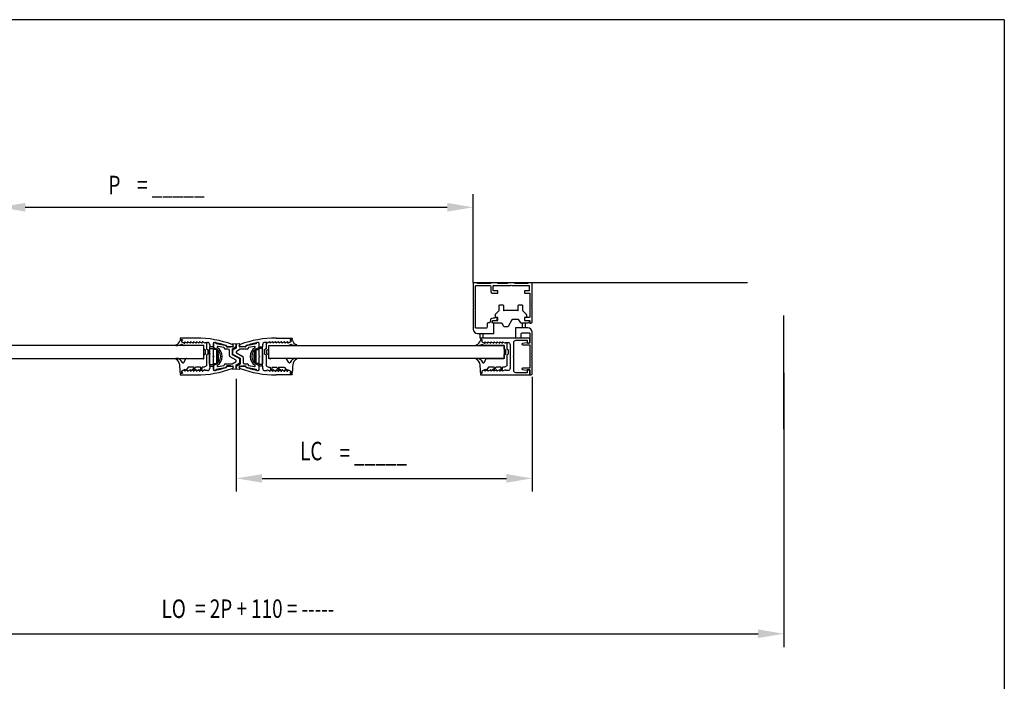
# Model space of a CAD drawing. Extents: x -276 to 0, y 0 to 185.
# Drawn here: x -133 to 0, y 96 to 185 of the extents above; entities that cross this region are included whole.
import ezdxf

# ---------------------------------------------------------------- set-up
doc = ezdxf.new("R2010")
doc.units = 0
doc.header["$LTSCALE"] = 25
doc.header["$MEASUREMENT"] = 0
doc.layers.get('0').update_dxf_attribs({"linetype": 'CONTINUOUS'})
doc.layers.get('DEFPOINTS').update_dxf_attribs({"linetype": 'CONTINUOUS'})
for name, color, linetype in [('COTE', 1, 'CONTINUOUS'), ('FIN', 6, 'CONTINUOUS'), ('FORT', 4, 'CONTINUOUS')]:
    doc.layers.add(name, color=color, linetype=linetype)
doc.styles.add('ROMANS8', font='romans8', dxfattribs={"width": 0.75})
doc.styles.get("Standard").update_dxf_attribs({"font": 'txt8'})
doc.dimstyles.get("Standard").update_dxf_attribs({"dimtxt": 0.18, "dimasz": 0.18, "dimexe": 0.18, "dimexo": 0.0625, "dimgap": 0.09, "dimtad": 0, "dimtih": 1, "dimtoh": 1, "dimdec": 4, "dimzin": 0, "dimtxsty": 'STANDARD', "dimcen": 0.09, "dimazin": 3, "dimtfac": 1, "dimtdec": 4, "dimtofl": 0, "dimtmove": 0, "dimatfit": 3, "dimtolj": 1, "dimtzin": 0})

# ---------------------------------------------------------------- blocks, each defined once
blk = doc.blocks.new('*D5')
at = {"color": 0, "linetype": 'BYBLOCK'}
for p, q in [((834.25, 157.49), (834.25, 120.35)), ((685.85, 157.15), (685.85, 120.35)), ((689.35, 122.15), (830.75, 122.15))]:
    blk.add_line(p, q, dxfattribs=at)
for points in [[(689.35, 122.74), (689.35, 121.57), (685.85, 122.15)], [(830.75, 122.74), (830.75, 121.57), (834.25, 122.15)]]:
    blk.add_solid(points, dxfattribs=at)
at = {"layer": 'DEFPOINTS', "color": 0, "linetype": 'BYBLOCK'}
for p in [(834.25, 157.59), (685.85, 157.25), (834.25, 122.15)]:
    blk.add_point(p, dxfattribs=at)
blk = doc.blocks.new('*D8')
at = {"color": 0, "linetype": 'BYBLOCK'}
for p, q in [((1003.95, 367.89), (1003.95, 374.46)), ((1068.15, 367.89), (1068.15, 374.46)), ((1007.45, 372.66), (1064.65, 372.66))]:
    blk.add_line(p, q, dxfattribs=at)
for points in [[(1007.45, 373.25), (1007.45, 372.08), (1003.95, 372.66)], [(1064.65, 373.25), (1064.65, 372.08), (1068.15, 372.66)]]:
    blk.add_solid(points, dxfattribs=at)
at = {"layer": 'DEFPOINTS', "color": 0, "linetype": 'BYBLOCK'}
for p in [(1068.15, 372.66), (1003.95, 367.79), (1068.15, 367.79)]:
    blk.add_point(p, dxfattribs=at)
blk = doc.blocks.new('*D12')
at = {"color": 0, "linetype": 'BYBLOCK'}
for p, q in [((909.61, 334.72), (907.4, 334.72)), ((909.2, 224.28), (909.2, 331.22)), ((910.71, 220.78), (907.4, 220.78))]:
    blk.add_line(p, q, dxfattribs=at)
for points in [[(908.61, 331.22), (909.78, 331.22), (909.2, 334.72)], [(908.61, 224.28), (909.78, 224.28), (909.2, 220.78)]]:
    blk.add_solid(points, dxfattribs=at)
at = {"layer": 'DEFPOINTS', "color": 0, "linetype": 'BYBLOCK'}
for p in [(909.2, 334.72), (909.71, 334.72), (910.81, 220.78)]:
    blk.add_point(p, dxfattribs=at)
blk = doc.blocks.new('*D1')
at = {"color": 0, "linetype": 'BYBLOCK'}
for p, q in [((641.94, 144.83), (660.23, 144.83)), ((658.43, 36.55), (658.43, 141.33)), ((632.8, 33.05), (660.23, 33.05))]:
    blk.add_line(p, q, dxfattribs=at)
for points in [[(657.85, 141.33), (659.02, 141.33), (658.43, 144.83)], [(657.85, 36.55), (659.02, 36.55), (658.43, 33.05)]]:
    blk.add_solid(points, dxfattribs=at)
at = {"layer": 'DEFPOINTS', "color": 0, "linetype": 'BYBLOCK'}
for p in [(641.84, 144.83), (658.43, 144.83), (632.7, 33.05)]:
    blk.add_point(p, dxfattribs=at)
blk = doc.blocks.new('*D4')
at = {"color": 0, "linetype": 'BYBLOCK'}
for p, q in [((760.05, 156.48), (760.05, 141.18)), ((800.15, 156.75), (800.15, 141.18)), ((763.55, 142.98), (796.65, 142.98))]:
    blk.add_line(p, q, dxfattribs=at)
for points in [[(763.55, 143.56), (763.55, 142.39), (760.05, 142.98)], [(796.65, 143.56), (796.65, 142.39), (800.15, 142.98)]]:
    blk.add_solid(points, dxfattribs=at)
at = {"layer": 'DEFPOINTS', "color": 0, "linetype": 'BYBLOCK'}
for p in [(760.05, 156.58), (800.15, 156.85), (800.15, 142.98)]:
    blk.add_point(p, dxfattribs=at)

msp = doc.modelspace()

# ---------------------------------------------------------------- linework, layer by layer
at = {"layer": 'COTE'}
for q in [(-276.00001, 185.21435), (-0.00001, -0.00003)]:
    msp.add_line((-0.00001, 185.21435), q, dxfattribs=at)
for points in [[(-70.07302, 143.52584, -0.414213562), (-70.17302, 143.42584), (-71.57302, 143.42584, -0.414213562), (-71.67302, 143.52584), (-71.67302, 149.06984, -0.414213562), (-71.57302, 149.16984), (-69.67302, 149.16984, -0.414213562), (-69.57302, 149.06984), (-69.57302, 148.36984, 0.414213562), (-69.37302, 148.16984), (-68.62302, 148.16984), (-68.62302, 148.46984), (-69.27302, 148.46984), (-69.27302, 149.16984), (-66.90302, 149.16984), (-66.82302, 149.24984), (-66.74302, 149.16984), (-64.37302, 149.16984), (-64.37302, 148.46984), (-65.02302, 148.46984), (-65.02302, 148.16984), (-64.37302, 148.16984, -0.414213562), (-64.27302, 148.06984), (-64.27302, 144.96984, -0.414213562), (-64.37302, 144.86984), (-65.02302, 144.86984), (-65.02302, 144.46984), (-64.27302, 144.46984), (-64.27302, 144.06984), (-64.17302, 144.06984, 0.414213562), (-63.97302, 144.26984), (-63.97302, 146.08984), (-64.05302, 146.16984), (-63.97302, 146.24984), (-63.97302, 146.48984), (-64.05302, 146.56984), (-63.97302, 146.64984), (-63.97302, 146.88984), (-64.05302, 146.96984), (-63.97302, 147.04984), (-63.97302, 149.56984), (-64.57302, 149.56984), (-64.57302, 149.46984), (-66.32302, 149.46984), (-66.32302, 149.56984), (-67.32302, 149.56984), (-67.32302, 149.46984), (-68.62302, 149.46984), (-68.62302, 149.56984), (-69.62302, 149.56984), (-69.62302, 149.46984), (-71.37302, 149.46984), (-71.37302, 149.56984), (-71.97302, 149.56984), (-71.97302, 147.04984), (-71.89302, 146.96984), (-71.97302, 146.88984), (-71.97302, 146.64984), (-71.89302, 146.56984), (-71.97302, 146.48984), (-71.97302, 146.24984), (-71.89302, 146.16984), (-71.97302, 146.08984), (-71.97302, 143.26984, 0.414213562), (-71.37302, 142.66984), (-69.17302, 142.66984), (-69.17302, 143.96984, 0.414213562), (-69.27302, 144.06984), (-69.27302, 144.06984, -0.414213562), (-69.37302, 144.16984), (-69.37302, 144.36984, -0.414213562), (-69.27302, 144.46984), (-68.62302, 144.46984), (-68.62302, 144.86984), (-69.02302, 144.86984), (-69.02302, 144.76984), (-69.27302, 144.76984, 0.414213562), (-69.67302, 144.36984), (-69.67302, 144.22584, -0.414213562), (-69.77302, 144.12584), (-69.97302, 144.12584, 0.414213562), (-70.07302, 144.02584)], [(-66.14402, 142.11984), (-65.54402, 142.11984, 0.414213562), (-65.44402, 142.21984), (-65.44402, 142.66984, -0.414213562), (-65.34402, 142.76984), (-64.37302, 142.76984, -0.414213562), (-64.27302, 142.66984), (-64.27302, 141.36984), (-64.67302, 141.36984), (-64.69178, 141.43984), (-65.30178, 141.32922, 0.939806778), (-65.29187, 141.16984), (-64.27302, 141.16984), (-64.27302, 137.96984), (-65.29187, 137.96984, 0.939806778), (-65.30178, 137.81045), (-64.69178, 137.69984), (-64.67302, 137.76984), (-64.27302, 137.76984), (-64.57302, 137.76984), (-64.27302, 137.76984), (-64.27302, 137.06984), (-64.17302, 137.06984, 0.414213562), (-63.97302, 137.26984), (-63.97302, 139.08984), (-64.05302, 139.16984), (-63.97302, 139.24984), (-63.97302, 139.48984), (-64.05302, 139.56984), (-63.97302, 139.64984), (-63.97302, 139.88984), (-64.05302, 139.96984), (-63.97302, 140.04984), (-63.97302, 142.86984, 0.414213562), (-64.57302, 143.46984), (-66.14402, 143.46984, 0.414213562), (-66.24402, 143.36984), (-66.24402, 142.21984, 0.414213562)], [(-64.67302, 141.76984), (-64.67302, 141.46984, 0.414213562), (-64.57302, 141.36984), (-64.47302, 141.36984, 0.414213562), (-64.27302, 141.56984), (-64.27302, 142.06984), (-70.97302, 142.06984), (-70.97302, 141.86984), (-70.77302, 141.86984), (-70.77302, 141.56984), (-70.37302, 141.36984), (-70.37302, 141.56984), (-69.97302, 141.36984), (-69.97302, 141.56984), (-69.57302, 141.36984), (-69.57302, 141.56984), (-69.17302, 141.36984), (-69.17302, 141.56984), (-68.77302, 141.36984), (-68.77302, 141.56984), (-68.37302, 141.36984), (-68.37302, 141.56984), (-67.97302, 141.36984), (-67.97302, 141.56984), (-67.57302, 141.36984), (-67.57302, 141.46984), (-67.27302, 141.46984, -0.414213562), (-66.97302, 141.16984), (-66.97302, 137.96984, -0.414213562), (-67.27302, 137.66984), (-67.57302, 137.66984), (-67.57302, 137.76984), (-67.97302, 137.56984), (-67.97302, 137.76984), (-68.37302, 137.56984), (-68.37302, 137.76984), (-68.77302, 137.56984), (-68.77302, 137.76984), (-69.17302, 137.56984), (-69.17302, 137.76984), (-69.57302, 137.56984), (-69.57302, 137.76984), (-69.97302, 137.56984), (-69.97302, 137.76984), (-70.37302, 137.56984), (-70.37302, 137.76984), (-70.77302, 137.56984), (-70.77302, 137.26984), (-70.97302, 137.26984), (-70.97302, 137.06984), (-64.27302, 137.06984), (-64.27302, 137.56984, 0.414213562), (-64.47302, 137.76984), (-64.57302, 137.76984, 0.414213562), (-64.67302, 137.66984), (-64.67302, 137.36984), (-66.17302, 137.36984, -0.414213562), (-66.47302, 137.66984), (-66.47302, 139.48984), (-66.55302, 139.56984), (-66.47302, 139.64984), (-66.47302, 141.46984, -0.414213562), (-66.17302, 141.76984)]]:
    msp.add_lwpolyline(points, format="xyb", close=True, dxfattribs=at)
for points in [[(-108.47302, 141.06984), (-140.37302, 141.06984), (-140.37302, 139.30984), (-108.47302, 139.30984)], [(-99.67302, 141.06984), (-67.77302, 141.06984), (-67.77302, 139.30984), (-99.67302, 139.30984)]]:
    msp.add_lwpolyline(points, close=True, dxfattribs=at)
at = {"layer": 'FIN'}
for p, q in [((-64.87302, 143.46984), (-64.87302, 144.06984)), ((-111.67302, 142.0298), (-111.67302, 141.8998)), ((-109.47302, 142.0698), (-111.63302, 142.0698)), ((-111.63302, 141.8598), (-111.41302, 141.8598)), ((-111.59155, 141.81984), (-111.47302, 141.81984)), ((-111.47302, 141.81984), (-111.47302, 141.56984)), ((-111.47302, 141.64323), (-111.47302, 141.59452)), ((-111.47302, 141.56984), (-111.02302, 141.34484)), ((-111.38474, 141.74809), (-111.46131, 141.67152)), ((-111.45091, 141.55875), (-111.13091, 141.39875)), ((-111.37302, 141.8198), (-111.37302, 141.77637)), ((-111.07302, 141.43452), (-111.07302, 141.50508)), ((-111.01513, 141.54086), (-110.73091, 141.39875)), ((-110.67302, 141.43452), (-110.67302, 141.50508)), ((-110.61513, 141.54086), (-110.33091, 141.39875)), ((-110.27302, 141.43452), (-110.27302, 141.50508)), ((-110.21513, 141.54086), (-109.93091, 141.39875)), ((-109.87302, 141.43452), (-109.87302, 141.50508)), ((-109.77144, 142.0698), (-109.87144, 142.0698)), ((-109.81513, 141.54086), (-109.53091, 141.39875)), ((-109.64144, 142.0698), (-109.70144, 142.0698)), ((-109.47144, 142.0698), (-109.57144, 142.0698)), ((-109.47302, 141.43452), (-109.47302, 141.50508)), ((-109.41513, 141.54086), (-109.13091, 141.39875)), ((-109.07302, 141.43452), (-109.07302, 141.50508)), ((-109.01513, 141.54086), (-108.73091, 141.39875)), ((-108.67302, 141.43452), (-108.67302, 141.50508)), ((-108.61513, 141.54086), (-108.33091, 141.39875)), ((-108.27302, 141.43452), (-108.27302, 141.4698)), ((-108.27302, 141.4698), (-107.95302, 141.4698)), ((-108.11409, 141.46984), (-108.12302, 140.60531)), ((-106.87302, 141.4698), (-106.97302, 141.4698)), ((-101.17302, 141.4698), (-101.27302, 141.4698)), ((-99.87302, 141.4698), (-100.19302, 141.4698)), ((-100.03195, 141.46984), (-100.02302, 140.60531)), ((-99.87302, 141.43452), (-99.87302, 141.4698)), ((-99.53091, 141.54086), (-99.81513, 141.39875)), ((-99.47302, 141.43452), (-99.47302, 141.50508)), ((-99.13091, 141.54086), (-99.41513, 141.39875)), ((-99.07302, 141.43452), (-99.07302, 141.50508)), ((-98.73091, 141.54086), (-99.01513, 141.39875)), ((-98.6746, 142.0698), (-98.5746, 142.0698)), ((-98.67302, 142.0698), (-96.51302, 142.0698)), ((-98.67302, 141.43452), (-98.67302, 141.50508)), ((-98.33091, 141.54086), (-98.61513, 141.39875)), ((-98.5046, 142.0698), (-98.4446, 142.0698)), ((-98.3746, 142.0698), (-98.2746, 142.0698)), ((-98.27302, 141.43452), (-98.27302, 141.50508)), ((-97.93091, 141.54086), (-98.21513, 141.39875)), ((-97.87302, 141.43452), (-97.87302, 141.50508)), ((-97.53091, 141.54086), (-97.81513, 141.39875)), ((-97.47302, 141.43452), (-97.47302, 141.50508)), ((-97.13091, 141.54086), (-97.41513, 141.39875)), ((-96.67302, 141.56984), (-97.12302, 141.34484)), ((-97.07302, 141.43452), (-97.07302, 141.50508)), ((-96.69513, 141.55875), (-97.01513, 141.39875)), ((-96.77302, 141.8198), (-96.77302, 141.77637)), ((-96.76131, 141.74809), (-96.68474, 141.67152)), ((-96.51302, 141.8598), (-96.73302, 141.8598)), ((-96.5545, 141.81984), (-96.67302, 141.81984)), ((-96.67302, 141.81984), (-96.67302, 141.56984)), ((-96.67302, 141.64323), (-96.67302, 141.59452)), ((-96.47302, 142.0298), (-96.47302, 141.8998)), ((-71.07302, 142.66984), (-71.07302, 142.06984)), ((-70.89155, 141.81984), (-70.77302, 141.81984)), ((-70.77302, 141.81984), (-70.77302, 141.56984)), ((-70.77302, 141.56984), (-70.32302, 141.34484)), ((-67.41409, 141.46984), (-67.42302, 140.60531)), ((-111.16496, 141.0804), (-111.43168, 141.21376)), ((-108.47302, 141.06984), (-111.12023, 141.06984)), ((-108.47302, 140.57644), (-108.47302, 141.06984)), ((-108.22302, 140.4321), (-108.47302, 140.57644)), ((-108.22302, 139.94757), (-108.22302, 140.4321)), ((-108.12302, 140.60531), (-107.92302, 140.48984)), ((-107.92302, 140.48984), (-107.92302, 139.88984)), ((-107.67302, 138.5698), (-107.67302, 140.5698)), ((-107.65302, 141.1698), (-107.65302, 140.8698)), ((-107.65302, 140.6698), (-107.65302, 140.8698)), ((-107.17302, 140.8698), (-107.65302, 140.8698)), ((-107.65302, 138.4698), (-107.65302, 140.6698)), ((-107.65302, 140.6698), (-107.17302, 140.6698)), ((-107.17302, 140.8698), (-107.17302, 141.35476)), ((-107.17302, 141.2698), (-107.17302, 140.91144)), ((-107.17302, 140.6698), (-107.17302, 140.8698)), ((-107.17302, 139.6498), (-107.17302, 140.6698)), ((-106.73302, 140.5198), (-107.17302, 140.5198)), ((-106.77302, 141.2698), (-106.77302, 141.3698)), ((-105.40608, 141.02877), (-106.77302, 141.2698)), ((-106.73302, 140.5198), (-106.73302, 138.6198)), ((-106.64071, 140.45826), (-106.64071, 138.68134)), ((-105.75566, 140.78579), (-106.53359, 140.92296)), ((-101.37302, 141.2698), (-102.73413, 141.0298)), ((-101.61245, 140.92296), (-102.39039, 140.78579)), ((-101.50533, 140.45827), (-101.50533, 138.68134)), ((-101.41302, 140.5198), (-100.97302, 140.5198)), ((-101.41302, 140.5198), (-101.41302, 138.6198)), ((-101.37302, 141.3698), (-101.37302, 141.2698)), ((-100.97302, 140.8698), (-100.97302, 141.35476)), ((-100.97302, 140.91144), (-100.97302, 141.2698)), ((-100.97302, 140.8698), (-100.49302, 140.8698)), ((-100.97302, 140.6698), (-100.97302, 140.8698)), ((-100.97302, 139.6498), (-100.97302, 140.6698)), ((-100.49302, 140.6698), (-100.97302, 140.6698)), ((-100.49302, 141.1698), (-100.49302, 140.8698)), ((-100.49302, 140.6698), (-100.49302, 140.8698)), ((-100.49302, 138.4698), (-100.49302, 140.6698)), ((-100.47302, 138.5698), (-100.47302, 140.5698)), ((-100.02302, 140.60531), (-100.22302, 140.48984)), ((-100.22302, 140.48984), (-100.22302, 139.88984)), ((-99.92302, 140.4321), (-99.67302, 140.57644)), ((-99.92302, 139.94757), (-99.92302, 140.4321)), ((-99.67302, 141.06984), (-97.02581, 141.06984)), ((-99.67302, 140.57644), (-99.67302, 141.06984)), ((-96.98109, 141.0804), (-96.71437, 141.21376)), ((-70.46496, 141.0804), (-70.73168, 141.21376)), ((-67.77302, 141.06984), (-70.42023, 141.06984)), ((-67.77302, 140.57644), (-67.77302, 141.06984)), ((-67.52302, 140.4321), (-67.77302, 140.57644)), ((-67.52302, 139.94757), (-67.52302, 140.4321)), ((-67.42302, 140.60531), (-67.22302, 140.48984)), ((-67.22302, 140.48984), (-67.22302, 139.88984)), ((-111.19458, 138.75289), (-110.90189, 139.25984)), ((-110.81529, 139.30984), (-108.71218, 139.30984)), ((-108.70218, 139.29984), (-108.70218, 139.27398)), ((-108.68511, 139.26691), (-108.64511, 139.30691)), ((-108.63804, 139.30984), (-108.53716, 139.30984)), ((-108.53009, 139.30691), (-108.49009, 139.26691)), ((-108.47302, 139.80324), (-108.22302, 139.94757)), ((-108.47302, 139.27398), (-108.47302, 139.83984)), ((-108.47302, 139.30984), (-108.47302, 139.80324)), ((-107.92302, 139.88984), (-108.12302, 139.77437)), ((-108.12302, 139.77437), (-108.12302, 138.28984)), ((-107.67302, 139.18977), (-107.65302, 139.21783)), ((-107.65697, 139.2198), (-107.65302, 139.2198)), ((-107.17302, 139.6498), (-107.25302, 139.5698)), ((-107.25302, 139.5698), (-107.17302, 139.4898)), ((-107.17302, 139.6498), (-107.17302, 139.4898)), ((-107.17302, 138.4698), (-107.17302, 139.4898)), ((-106.47607, 139.4001), (-106.50722, 139.4001)), ((-106.47542, 139.40086), (-106.50719, 139.40086)), ((-106.50037, 139.85889), (-106.50605, 139.85889)), ((-106.50037, 139.36781), (-106.50245, 139.36781)), ((-106.47607, 139.77975), (-106.49998, 139.77975)), ((-106.49894, 139.77504), (-106.47464, 139.77504)), ((-106.49149, 139.73875), (-106.47542, 139.73875)), ((-106.47607, 139.5014), (-106.48865, 139.5014)), ((-106.47607, 139.33171), (-106.47828, 139.33171)), ((-101.6471, 139.77504), (-101.6714, 139.77504)), ((-101.65455, 139.73875), (-101.67062, 139.73875)), ((-101.67062, 139.40086), (-101.63885, 139.40086)), ((-101.66997, 139.77975), (-101.64606, 139.77975)), ((-101.66997, 139.5014), (-101.65739, 139.5014)), ((-101.66997, 139.40011), (-101.63883, 139.40011)), ((-101.66997, 139.33171), (-101.66776, 139.33171)), ((-101.64567, 139.85889), (-101.63999, 139.85889)), ((-101.64567, 139.36782), (-101.64359, 139.36782)), ((-100.97302, 139.6498), (-100.89302, 139.5698)), ((-100.97302, 139.6498), (-100.97302, 139.4898)), ((-100.89302, 139.5698), (-100.97302, 139.4898)), ((-100.97302, 138.4698), (-100.97302, 139.4898)), ((-100.48907, 139.2198), (-100.49302, 139.2198)), ((-100.47302, 139.18977), (-100.49302, 139.21783)), ((-100.22302, 139.88984), (-100.02302, 139.77437)), ((-100.02302, 139.77437), (-100.02302, 138.28984)), ((-99.67302, 139.80324), (-99.92302, 139.94757)), ((-99.67302, 139.27398), (-99.67302, 139.83984)), ((-99.67302, 139.30984), (-99.67302, 139.80324)), ((-99.61595, 139.30691), (-99.65595, 139.26691)), ((-99.508, 139.30984), (-99.60888, 139.30984)), ((-99.46093, 139.26691), (-99.50093, 139.30691)), ((-99.44386, 139.29984), (-99.44386, 139.27398)), ((-97.33076, 139.30984), (-99.43386, 139.30984)), ((-96.95146, 138.75289), (-97.24415, 139.25984)), ((-70.49458, 138.75289), (-70.20189, 139.25984)), ((-70.11529, 139.30984), (-68.01218, 139.30984)), ((-68.00218, 139.29984), (-68.00218, 139.27398)), ((-67.98511, 139.26691), (-67.94511, 139.30691)), ((-67.93804, 139.30984), (-67.83716, 139.30984)), ((-67.83009, 139.30691), (-67.79009, 139.26691)), ((-67.77302, 139.80324), (-67.52302, 139.94757)), ((-67.77302, 139.27398), (-67.77302, 139.83984)), ((-67.77302, 139.30984), (-67.77302, 139.80324)), ((-67.22302, 139.88984), (-67.42302, 139.77437)), ((-67.42302, 139.77437), (-67.42302, 138.28984)), ((-111.02302, 137.79484), (-111.47302, 137.56984)), ((-111.47302, 137.56984), (-111.47302, 137.31984)), ((-111.47302, 137.54508), (-111.47302, 137.49637)), ((-111.46131, 137.46809), (-111.38474, 137.39152)), ((-111.13091, 137.74086), (-111.45091, 137.58086)), ((-111.07302, 137.63452), (-111.07302, 137.70508)), ((-111.00873, 137.71379), (-111.02302, 137.79484)), ((-110.73091, 137.74086), (-111.01513, 137.59875)), ((-110.83062, 137.80284), (-111.00873, 137.71379)), ((-110.57302, 138.10984), (-110.83062, 137.80284)), ((-110.67302, 137.63452), (-110.67302, 137.70508)), ((-110.33091, 137.74086), (-110.61513, 137.59875)), ((-109.82302, 138.10984), (-110.57302, 138.10984)), ((-110.27302, 137.63452), (-110.27302, 137.70508)), ((-109.93091, 137.74086), (-110.21513, 137.59875)), ((-109.87302, 137.63452), (-109.87302, 137.70508)), ((-109.53091, 137.74086), (-109.81513, 137.59875)), ((-108.92302, 138.10984), (-109.57302, 138.10984)), ((-109.47302, 137.63452), (-109.47302, 137.70508)), ((-109.13091, 137.74086), (-109.41513, 137.59875)), ((-109.07302, 137.63452), (-109.07302, 137.70508)), ((-108.73091, 137.74086), (-109.01513, 137.59875)), ((-108.43479, 138.10984), (-108.67302, 138.10984)), ((-108.67302, 137.63452), (-108.67302, 137.70508)), ((-108.33091, 137.74086), (-108.61513, 137.59875)), ((-108.12302, 138.28984), (-108.43479, 138.10984)), ((-108.27302, 137.6698), (-108.27302, 137.70508)), ((-107.95302, 137.6698), (-108.27302, 137.6698)), ((-107.65302, 138.4698), (-107.17302, 138.4698)), ((-107.65302, 138.2698), (-107.65302, 138.4698)), ((-107.65302, 138.2698), (-107.65302, 137.9698)), ((-107.65302, 138.2698), (-107.17302, 138.2698)), ((-107.17302, 138.6198), (-106.73302, 138.6198)), ((-107.17302, 138.2698), (-107.17302, 138.4698)), ((-107.17302, 137.78485), (-107.17302, 138.2698)), ((-107.17302, 138.22816), (-107.17302, 137.8698)), ((-106.97302, 137.6698), (-106.87302, 137.6698)), ((-106.77302, 137.8698), (-105.41191, 138.1098)), ((-106.77302, 137.7698), (-106.77302, 137.8698)), ((-106.53359, 138.21665), (-105.75566, 138.35382)), ((-102.73997, 138.11083), (-101.37302, 137.8698)), ((-102.39039, 138.35382), (-101.61245, 138.21665)), ((-100.97302, 138.6198), (-101.41302, 138.6198)), ((-101.37302, 137.8698), (-101.37302, 137.7698)), ((-101.27302, 137.6698), (-101.17302, 137.6698)), ((-100.97302, 138.2698), (-100.97302, 138.4698)), ((-100.49302, 138.4698), (-100.97302, 138.4698)), ((-100.49302, 138.2698), (-100.97302, 138.2698)), ((-100.97302, 137.78485), (-100.97302, 138.2698)), ((-100.97302, 137.8698), (-100.97302, 138.22816)), ((-100.49302, 138.2698), (-100.49302, 138.4698)), ((-100.49302, 138.2698), (-100.49302, 137.9698)), ((-100.19302, 137.6698), (-99.87302, 137.6698)), ((-100.02302, 138.28984), (-99.71125, 138.10984)), ((-99.87302, 137.6698), (-99.87302, 137.70508)), ((-99.81513, 137.74086), (-99.53091, 137.59875)), ((-99.71125, 138.10984), (-99.47302, 138.10984)), ((-99.47302, 137.63452), (-99.47302, 137.70508)), ((-99.41513, 137.74086), (-99.13091, 137.59875)), ((-99.22302, 138.10984), (-98.57302, 138.10984)), ((-99.07302, 137.63452), (-99.07302, 137.70508)), ((-99.01513, 137.74086), (-98.73091, 137.59875)), ((-98.67302, 137.63452), (-98.67302, 137.70508)), ((-98.61513, 137.74086), (-98.33091, 137.59875)), ((-98.32302, 138.10984), (-97.57302, 138.10984)), ((-98.27302, 137.63452), (-98.27302, 137.70508)), ((-98.21513, 137.74086), (-97.93091, 137.59875)), ((-97.87302, 137.63452), (-97.87302, 137.70508)), ((-97.81513, 137.74086), (-97.53091, 137.59875)), ((-97.57302, 138.10984), (-97.31542, 137.80284)), ((-97.47302, 137.63452), (-97.47302, 137.70508)), ((-97.41513, 137.74086), (-97.13091, 137.59875)), ((-97.31542, 137.80284), (-97.13731, 137.71379)), ((-97.13731, 137.71379), (-97.12302, 137.79484)), ((-97.12302, 137.79484), (-96.67302, 137.56984)), ((-97.07302, 137.63452), (-97.07302, 137.70508)), ((-97.01513, 137.74086), (-96.69513, 137.58086)), ((-96.68474, 137.46809), (-96.76131, 137.39152)), ((-96.67302, 137.56984), (-96.67302, 137.31984)), ((-96.67302, 137.54508), (-96.67302, 137.49637)), ((-70.32302, 137.79484), (-70.77302, 137.56984)), ((-70.77302, 137.56984), (-70.77302, 137.31984)), ((-70.30873, 137.71379), (-70.32302, 137.79484)), ((-70.13062, 137.80284), (-70.30873, 137.71379)), ((-69.87302, 138.10984), (-70.13062, 137.80284)), ((-69.12302, 138.10984), (-69.87302, 138.10984)), ((-68.22302, 138.10984), (-68.87302, 138.10984)), ((-67.73479, 138.10984), (-67.97302, 138.10984)), ((-67.42302, 138.28984), (-67.73479, 138.10984)), ((-111.67302, 137.2398), (-111.67302, 137.1098)), ((-111.41302, 137.2798), (-111.63302, 137.2798)), ((-111.63302, 137.0698), (-109.47302, 137.0698)), ((-111.47302, 137.31984), (-111.57249, 137.31984)), ((-111.37302, 137.36323), (-111.37302, 137.3198)), ((-96.51302, 137.0698), (-98.67302, 137.0698)), ((-96.77302, 137.36323), (-96.77302, 137.3198)), ((-96.73302, 137.2798), (-96.51302, 137.2798)), ((-96.67302, 137.31984), (-96.57355, 137.31984)), ((-96.47302, 137.2398), (-96.47302, 137.1098)), ((-70.77302, 137.31984), (-70.87249, 137.31984))]:
    msp.add_line(p, q, dxfattribs=at)
at = {"layer": 'FIN', "color": 6}
for p, q in [((-105.67302, 140.6698), (-105.67302, 140.6873)), ((-105.19302, 140.5698), (-105.57302, 140.5698)), ((-105.37302, 141.00773), (-105.37302, 140.8973)), ((-105.37302, 140.8898), (-105.37302, 140.98938)), ((-104.57302, 140.8698), (-105.35302, 140.8698)), ((-105.33302, 140.8573), (-104.84474, 140.8573)), ((-104.99302, 139.69317), (-104.99302, 140.3698)), ((-104.84474, 140.8573), (-104.67302, 140.9198)), ((-104.67302, 140.9198), (-104.51302, 140.9198)), ((-104.59302, 140.6098), (-104.07302, 140.904)), ((-104.59302, 139.8098), (-104.59302, 140.6098)), ((-104.57302, 141.2298), (-104.57302, 141.20301)), ((-104.07302, 140.68978), (-104.57302, 140.40689)), ((-104.57302, 140.40689), (-104.57302, 139.90689)), ((-104.10953, 141.2329), (-104.52953, 141.26965)), ((-104.47302, 141.0298), (-104.47302, 140.9698)), ((-104.47302, 140.9598), (-104.47302, 141.00812)), ((-104.07302, 140.904), (-104.07302, 141.19306)), ((-104.07302, 141.19306), (-104.07302, 140.68978)), ((-104.07302, 140.21367), (-104.07302, 140.10012)), ((-103.5186, 140.54387), (-104.05864, 140.23833)), ((-103.61651, 141.26965), (-104.03651, 141.23291)), ((-103.67302, 140.9698), (-103.67302, 141.0298)), ((-103.67302, 140.9598), (-103.67302, 141.00812)), ((-103.47302, 140.9198), (-103.63302, 140.9198)), ((-103.57302, 141.20301), (-103.57302, 141.2298)), ((-102.79302, 140.8698), (-103.57302, 140.8698)), ((-103.3013, 140.8573), (-103.47302, 140.9198)), ((-102.57302, 140.5698), (-103.42011, 140.5698)), ((-102.81302, 140.8573), (-103.3013, 140.8573)), ((-102.77302, 141.00773), (-102.77302, 140.8973)), ((-102.77302, 140.98345), (-102.77302, 140.8898)), ((-102.47302, 140.68731), (-102.47302, 140.6698)), ((-104.08741, 139.06416), (-104.89151, 139.51909)), ((-104.62745, 138.59573), (-104.08741, 138.90127)), ((-103.57302, 139.23271), (-104.59302, 139.8098)), ((-104.57302, 139.90689), (-103.55302, 139.3298)), ((-104.07302, 138.92594), (-104.07302, 139.03949)), ((-104.05864, 140.07545), (-103.25454, 139.62051)), ((-103.57302, 138.73271), (-103.57302, 139.23271)), ((-103.55302, 139.3298), (-103.55302, 138.5298)), ((-103.15302, 139.44644), (-103.15302, 138.7698)), ((-105.67302, 138.4523), (-105.67302, 138.4698)), ((-105.57302, 138.5698), (-104.72593, 138.5698)), ((-105.37302, 138.15615), (-105.37302, 138.2498)), ((-105.37302, 138.2423), (-105.37302, 138.13187)), ((-105.35302, 138.2698), (-104.57302, 138.2698)), ((-104.84474, 138.2823), (-105.33302, 138.2823)), ((-104.67302, 138.2198), (-104.84474, 138.2823)), ((-104.51302, 138.2198), (-104.67302, 138.2198)), ((-104.57302, 137.9366), (-104.57302, 137.9098)), ((-104.52953, 137.86995), (-104.10953, 137.9067)), ((-104.47302, 138.13149), (-104.47302, 138.1798)), ((-104.47302, 138.1698), (-104.47302, 138.1098)), ((-104.07302, 138.44983), (-103.57302, 138.73271)), ((-103.55302, 138.5298), (-104.07302, 138.2356)), ((-104.07302, 137.94655), (-104.07302, 138.44983)), ((-104.07302, 138.2356), (-104.07302, 137.94655)), ((-104.03651, 137.9067), (-103.61651, 137.86996)), ((-103.67302, 138.13149), (-103.67302, 138.1798)), ((-103.67302, 138.1098), (-103.67302, 138.1698)), ((-103.63302, 138.2198), (-103.47302, 138.2198)), ((-103.57302, 138.2698), (-102.79302, 138.2698)), ((-103.57302, 137.9098), (-103.57302, 137.9366)), ((-103.47302, 138.2198), (-103.3013, 138.2823)), ((-103.3013, 138.2823), (-102.81302, 138.2823)), ((-102.95302, 138.5698), (-102.57302, 138.5698)), ((-102.77302, 138.2498), (-102.77302, 138.15023)), ((-102.77302, 138.2423), (-102.77302, 138.13187)), ((-102.47302, 138.4698), (-102.47302, 138.4523))]:
    msp.add_line(p, q, dxfattribs=at)
at = {"layer": 'FIN'}
msp.add_lwpolyline([(-67.2383, 143.61984, -0.267949192), (-67.3249, 143.56984), (-67.70943, 143.56984, -0.267949192), (-67.79603, 143.61984), (-68.02697, 144.01984, 0.267949192), (-68.11358, 144.06984), (-69.16302, 144.06984, -0.414213562), (-69.36302, 144.26984), (-69.36302, 144.46984), (-68.70302, 144.46984), (-68.70302, 144.86984), (-68.86302, 144.86984, -0.414213562), (-68.96302, 144.96984), (-68.96302, 145.22842, -0.198912367), (-68.93373, 145.29913), (-68.49231, 145.74055, 0.198912367), (-68.46302, 145.81126), (-68.46302, 146.46984, -0.414213562), (-68.36302, 146.56984), (-67.96302, 146.56984, -0.414213562), (-67.86302, 146.46984), (-67.86302, 145.81984, 1), (-67.76302, 145.81984), (-67.76302, 145.82004, -0.414213562), (-67.71322, 145.86984), (-66.01282, 145.86984, -0.414213562), (-65.96302, 145.82004), (-65.96302, 145.81984, 1), (-65.86302, 145.81984), (-65.86302, 146.46984, -0.414213562), (-65.76302, 146.56984), (-65.36302, 146.56984, -0.414213562), (-65.26302, 146.46984), (-65.26302, 145.81126, 0.198912367), (-65.23373, 145.74055), (-64.79231, 145.29913, -0.198912367), (-64.76302, 145.22842), (-64.76302, 144.96984, -0.414213562), (-64.86302, 144.86984), (-65.02302, 144.86984), (-65.02302, 144.46984), (-64.36302, 144.46984), (-64.36302, 144.26984, -0.414213562), (-64.56302, 144.06984), (-65.44341, 144.06984, -0.267949192), (-65.53001, 144.11984), (-65.76095, 144.51984, 0.267949192), (-65.84755, 144.56984), (-66.63208, 144.56984, 0.267949192), (-66.71868, 144.51984)], format="xyb", close=True, dxfattribs=at)
for points in [[(-65.27302, 143.46984), (-65.27302, 144.06984)], [(-70.67302, 142.66984), (-70.67302, 142.06984)]]:
    msp.add_lwpolyline(points, dxfattribs=at)
at = {"layer": 'FIN', "flags": 128}
for points in [[(-107.65302, 139.96375), (-107.66356, 139.9489), (-107.67302, 139.93571)], [(-106.50037, 139.78149), (-106.50312, 139.79607), (-106.50536, 139.81277), (-106.50679, 139.82948), (-106.50728, 139.84422), (-106.50678, 139.85544), (-106.50538, 139.86207), (-106.50322, 139.86341), (-106.50037, 139.85889)], [(-106.50037, 139.15613), (-106.50312, 139.14149), (-106.50536, 139.1304), (-106.50679, 139.12427), (-106.50728, 139.12373), (-106.50678, 139.12865), (-106.50538, 139.13841), (-106.50322, 139.15204), (-106.50037, 139.16896)], [(-106.47607, 139.77975), (-106.47484, 139.7753), (-106.47419, 139.77642), (-106.47422, 139.78296), (-106.47489, 139.79417), (-106.47607, 139.8079)], [(-101.66997, 139.77975), (-101.6712, 139.7753), (-101.67185, 139.77642), (-101.67183, 139.78297), (-101.67115, 139.79417), (-101.66997, 139.8079)], [(-101.64567, 139.78149), (-101.64292, 139.79607), (-101.64068, 139.81277), (-101.63925, 139.82948), (-101.63877, 139.84422), (-101.63926, 139.85545), (-101.64066, 139.86207), (-101.64283, 139.86341), (-101.64567, 139.85889)], [(-101.64567, 139.15613), (-101.64292, 139.1415), (-101.64069, 139.1304), (-101.63925, 139.12428), (-101.63877, 139.12373), (-101.63926, 139.12865), (-101.64066, 139.13841), (-101.64282, 139.15204), (-101.64567, 139.16896)], [(-100.49302, 139.96375), (-100.48248, 139.9489), (-100.47302, 139.93571)]]:
    msp.add_lwpolyline(points, dxfattribs=at)
at = {"layer": 'FIN'}
for centre, radius, start, end in [((-112.48052, 141.94604), 0.8173, 287.0035201, 345.7237628), ((-111.59155, 141.71984), 0.1, 90, 165.7237628), ((-111.63302, 142.0298), 0.04, 90, 180), ((-111.63302, 141.8998), 0.04, 180, 270), ((-111.43302, 141.64323), 0.04, 135, 180), ((-111.43302, 141.59452), 0.04, 180, 243.4349488), ((-111.41302, 141.8198), 0.04, 0, 90), ((-111.41302, 141.77637), 0.04, 315, 0), ((-111.11302, 141.43452), 0.04, 243.4349488, 0), ((-111.03302, 141.50508), 0.04, 63.4349488, 180), ((-110.71302, 141.43452), 0.04, 243.4349488, 0), ((-110.63302, 141.50508), 0.04, 63.4349488, 180), ((-110.31302, 141.43452), 0.04, 243.4349488, 0), ((-110.23302, 141.50508), 0.04, 63.4349488, 180), ((-109.91302, 141.43452), 0.04, 243.4349488, 0), ((-109.83302, 141.50508), 0.04, 63.4349488, 180), ((-109.51302, 141.43452), 0.04, 243.4349488, 0), ((-109.47302, 128.0698), 14, 69.6455936, 90), ((-109.43302, 141.50508), 0.04, 63.4349488, 180), ((-109.11302, 141.43452), 0.04, 243.4349488, 0), ((-109.03302, 141.50508), 0.04, 63.4349488, 180), ((-108.71302, 141.43452), 0.04, 243.4349488, 0), ((-108.63302, 141.50508), 0.04, 63.4349488, 180), ((-108.31302, 141.43452), 0.04, 243.4349488, 0), ((-107.95302, 141.1698), 0.3, 0, 90), ((-106.97302, 141.2698), 0.2, 90, 180), ((-107.07302, 141.35476), 0.1, 79.7596517, 180), ((-109.47302, 128.0698), 13.6, 72.5778284, 79.7596517), ((-106.87302, 141.3698), 0.1, 0, 90), ((-98.67302, 128.0698), 14, 90, 110.3544064), ((-98.67302, 128.0698), 13.6, 100.2403483, 107.4221716), ((-101.27302, 141.3698), 0.1, 90, 180), ((-101.17302, 141.2698), 0.2, 0, 90), ((-101.07302, 141.35476), 0.1, 0, 100.2403483), ((-100.19302, 141.1698), 0.3, 90, 180), ((-99.83302, 141.43452), 0.04, 180, 296.5650512), ((-99.51302, 141.50508), 0.04, 0, 116.5650512), ((-99.43302, 141.43452), 0.04, 180, 296.5650512), ((-99.11302, 141.50508), 0.04, 0, 116.5650512), ((-99.03302, 141.43452), 0.04, 180, 296.5650512), ((-98.71302, 141.50508), 0.04, 0, 116.5650512), ((-98.63302, 141.43452), 0.04, 180, 296.5650512), ((-98.31302, 141.50508), 0.04, 0, 116.5650512), ((-98.23302, 141.43452), 0.04, 180, 296.5650512), ((-97.91302, 141.50508), 0.04, 0, 116.5650512), ((-97.83302, 141.43452), 0.04, 180, 296.5650512), ((-97.51302, 141.50508), 0.04, 0, 116.5650512), ((-97.43302, 141.43452), 0.04, 180, 296.5650512), ((-97.11302, 141.50508), 0.04, 0, 116.5650512), ((-97.03302, 141.43452), 0.04, 180, 296.5650512), ((-96.73302, 141.8198), 0.04, 90, 180), ((-96.73302, 141.77637), 0.04, 180, 225), ((-96.71302, 141.59452), 0.04, 296.5650512, 0), ((-96.71302, 141.64323), 0.04, 0, 45), ((-96.5545, 141.71984), 0.1, 14.2762372, 90), ((-96.51302, 142.0298), 0.04, 0, 90), ((-96.51302, 141.8998), 0.04, 270, 0), ((-95.66552, 141.94604), 0.8173, 194.2762372, 252.9964799), ((-71.78052, 141.94604), 0.8173, 287.0035201, 345.7237628), ((-70.89155, 141.71984), 0.1, 90, 165.7237628), ((-112.22462, 141.11741), 0.05, 109.7544633, 271.6129938), ((-112.27132, 143.05203), 1.98518, 271.3886273, 292.4094668), ((-111.4764, 141.12431), 0.1, 63.4349488, 112.4094668), ((-111.12023, 141.16984), 0.1, 243.4349488, 270), ((-106.97302, 140.91144), 0.2, 180, 253.3984504), ((-107.37302, 139.5698), 1.2, 286.6015496, 73.3984504), ((-106.73302, 140.4198), 0.1, 22.6198649, 90), ((-106.55095, 140.82447), 0.1, 80, 236.7669659), ((-108.77302, 139.5698), 2.31, 10.5972901, 22.6198649), ((-107.37302, 139.5698), 1.4, 303.2330341, 56.7669659), ((-105.77302, 140.6873), 0.1, 0, 80), ((-102.37302, 140.68731), 0.1, 100, 180), ((-100.77302, 139.5698), 1.4, 123.2330341, 236.7669659), ((-100.77302, 139.5698), 1.2, 106.6015496, 253.3984504), ((-99.37302, 139.5698), 2.31, 157.3801351, 169.4027099), ((-101.59509, 140.82448), 0.1, 303.2330341, 100), ((-101.41302, 140.4198), 0.1, 90, 157.3801351), ((-101.17302, 140.91144), 0.2, 286.6015496, 0), ((-97.02581, 141.16984), 0.1, 270, 296.5650512), ((-96.66964, 141.12431), 0.1, 67.5905332, 116.5650512), ((-95.87472, 143.05203), 1.98518, 247.5905332, 268.6113727), ((-95.92143, 141.11741), 0.05, 268.3870062, 70.2455367), ((-71.52462, 141.11741), 0.05, 109.7544633, 271.6129938), ((-71.57132, 143.05203), 1.98518, 271.3886273, 292.4094668), ((-70.7764, 141.12431), 0.1, 63.4349488, 112.4094668), ((-70.42023, 141.16984), 0.1, 243.4349488, 270), ((-112.22369, 139.26294), 0.05, 91.2135381, 241.4769149), ((-112.70995, 138.35637), 0.97874, 4.1277584, 61.808231), ((-112.20462, 138.40935), 0.9038, 23.0818622, 91.2761973), ((-111.28118, 138.80289), 0.1, 203.0818622, 330), ((-110.81529, 139.20984), 0.1, 90, 150), ((-108.71218, 139.29984), 0.01, 0, 90), ((-108.69218, 139.27398), 0.01, 180, 315), ((-108.63804, 139.29984), 0.01, 90, 135), ((-108.53716, 139.29984), 0.01, 45, 90), ((-108.48302, 139.27398), 0.01, 225, 0), ((-108.77302, 139.5698), 2.31, 337.3801351, 350.0703611), ((-106.38644, 139.41293), 0.12253, 158.3959119, 201.6040881), ((-108.50884, 139.61602), 2.04181, 5.3922739, 10.3677122), ((-106.92844, 139.68415), 0.46236, 11.9324818, 22.2056486), ((-107.8464, 139.4795), 1.37949, 6.6059771, 12.6450281), ((-107.26298, 139.68743), 0.79636, 343.2596309, 351.1649869), ((-106.59251, 139.46245), 0.13208, 314.2357871, 331.8352297), ((-108.75635, 139.55806), 2.28929, 350.2141654, 354.9154183), ((-108.50885, 139.52358), 2.04181, 349.6322966, 354.6077338), ((-107.84188, 139.65944), 1.37492, 349.159938, 353.3999035), ((-106.80245, 139.60166), 0.32842, 353.6112541, 6.3887459), ((-106.80245, 139.53795), 0.32842, 353.6112541, 6.3887459), ((-106.554, 139.37764), 0.0811, 343.9168307, 16.0831693), ((-106.59861, 139.35329), 0.12443, 350.0120377, 4.9231236), ((-106.55656, 139.75736), 0.08311, 347.4919413, 12.2831351), ((-101.59205, 139.37764), 0.0811, 163.9168307, 196.0831693), ((-101.58948, 139.75736), 0.08311, 167.7168649, 192.5080587), ((-101.3436, 139.60166), 0.32842, 173.6112541, 186.3887459), ((-101.3436, 139.53795), 0.32842, 173.6112541, 186.3887459), ((-101.54743, 139.35329), 0.12443, 175.0768764, 189.9879623), ((-99.6372, 139.61602), 2.04181, 169.6322878, 174.6077261), ((-101.21761, 139.68415), 0.46236, 157.7943514, 168.0675182), ((-100.29964, 139.4795), 1.37949, 167.3549719, 173.3940229), ((-100.88306, 139.68743), 0.79636, 188.8350131, 196.7403691), ((-100.30416, 139.65944), 1.37492, 186.6000965, 190.840062), ((-101.55353, 139.46245), 0.13208, 208.1647703, 225.7642129), ((-99.38969, 139.55806), 2.28929, 185.0845817, 189.7858346), ((-99.6372, 139.52358), 2.04181, 185.3922662, 190.3677034), ((-99.37302, 139.5698), 2.31, 189.9296389, 202.6198649), ((-101.7596, 139.41293), 0.12253, 338.3959119, 21.6040881), ((-99.66302, 139.27398), 0.01, 180, 315), ((-99.60888, 139.29984), 0.01, 90, 135), ((-99.508, 139.29984), 0.01, 45, 90), ((-99.45386, 139.27398), 0.01, 225, 0), ((-99.43386, 139.29984), 0.01, 90, 180), ((-97.33076, 139.20984), 0.1, 30, 90), ((-96.86486, 138.80289), 0.1, 210, 336.9181378), ((-95.94142, 138.40935), 0.9038, 88.7238027, 156.9181378), ((-95.4361, 138.35637), 0.97874, 118.191769, 175.8722416), ((-95.92235, 139.26294), 0.05, 298.5230851, 88.7864619), ((-71.52369, 139.26294), 0.05, 91.2135381, 241.4769149), ((-72.00995, 138.35637), 0.97874, 4.1277584, 61.808231), ((-71.50462, 138.40935), 0.9038, 23.0818622, 91.2761973), ((-70.58118, 138.80289), 0.1, 203.0818622, 330), ((-70.11529, 139.20984), 0.1, 90, 150), ((-68.01218, 139.29984), 0.01, 0, 90), ((-67.99218, 139.27398), 0.01, 180, 315), ((-67.93804, 139.29984), 0.01, 90, 135), ((-67.83716, 139.29984), 0.01, 45, 90), ((-67.78302, 139.27398), 0.01, 225, 0), ((-120.07423, 137.41414), 8.40174, 0.038398, 6.922831), ((-111.57249, 137.41984), 0.1, 180.038398, 270), ((-111.43302, 137.54508), 0.04, 116.5650512, 180), ((-111.43302, 137.49637), 0.04, 180, 225), ((-111.11302, 137.70508), 0.04, 0, 116.5650512), ((-111.03302, 137.63452), 0.04, 180, 296.5650512), ((-110.71302, 137.70508), 0.04, 0, 116.5650512), ((-110.63302, 137.63452), 0.04, 180, 296.5650512), ((-110.31302, 137.70508), 0.04, 0, 116.5650512), ((-110.23302, 137.63452), 0.04, 180, 296.5650512), ((-110.0512, 137.73976), 0.05, 116.5650512, 296.5650512), ((-110.2363, 138.25284), 0.49583, 289.1600525, 337.0740279), ((-110.82437, 139.53756), 2.00692, 293.3527193, 303.3982818), ((-109.91302, 137.70508), 0.04, 0, 116.5650512), ((-109.83302, 137.63452), 0.04, 180, 296.5650512), ((-109.81785, 138.07048), 0.0397, 344.2461342, 97.4857953), ((-109.96963, 138.17725), 0.4023, 308.4176976, 350.3532062), ((-109.51302, 137.70508), 0.04, 0, 116.5650512), ((-109.47302, 151.0698), 14, 270, 290.3544064), ((-109.43302, 137.63452), 0.04, 180, 296.5650512), ((-109.11302, 137.70508), 0.04, 0, 116.5650512), ((-109.02302, 137.65074), 0.05, 116.5650512, 296.5650512), ((-109.03302, 137.63452), 0.04, 180, 296.5650512), ((-109.1561, 137.95341), 0.2807, 293.2296229, 33.8678647), ((-109.27234, 138.23715), 0.68713, 293.2903122, 312.8298047), ((-109.28787, 138.11416), 0.61487, 321.7181525, 359.5972217), ((-108.71302, 137.70508), 0.04, 0, 116.5650512), ((-108.63302, 137.63452), 0.04, 180, 296.5650512), ((-108.31302, 137.70508), 0.04, 0, 116.5650512), ((-107.95302, 137.9698), 0.3, 270, 0), ((-106.97302, 138.22816), 0.2, 106.6015496, 180), ((-106.97302, 137.8698), 0.2, 180, 270), ((-107.07302, 137.78485), 0.1, 180, 280.2403483), ((-109.47302, 151.0698), 13.6, 280.2403483, 287.4221716), ((-106.87302, 137.7698), 0.1, 270, 0), ((-106.73302, 138.7198), 0.1, 270, 337.3801351), ((-106.55095, 138.31513), 0.1, 123.2330341, 280), ((-105.77302, 138.4523), 0.1, 280, 0), ((-98.67302, 151.0698), 14, 249.6455936, 270), ((-98.67302, 151.0698), 13.6, 252.5778284, 259.7596517), ((-102.37302, 138.4523), 0.1, 180, 260), ((-101.59509, 138.31513), 0.1, 260, 56.7669659), ((-101.41302, 138.7198), 0.1, 202.6198649, 270), ((-101.27302, 137.7698), 0.1, 180, 270), ((-101.17302, 137.8698), 0.2, 270, 0), ((-101.17302, 138.22816), 0.2, 0, 73.3984504), ((-101.07302, 137.78485), 0.1, 259.7596517, 0), ((-100.19302, 137.9698), 0.3, 180, 270), ((-99.83302, 137.70508), 0.04, 63.4349488, 180), ((-99.51302, 137.63452), 0.04, 243.4349488, 0), ((-98.85817, 138.11416), 0.61487, 180.4027783, 218.2818475), ((-99.43302, 137.70508), 0.04, 63.4349488, 180), ((-98.8737, 138.23715), 0.68713, 227.1701953, 246.7096878), ((-98.98995, 137.95341), 0.2807, 146.1321353, 246.7703771), ((-99.12302, 137.65074), 0.05, 243.4349488, 63.4349488), ((-99.11302, 137.63452), 0.04, 243.4349488, 0), ((-99.03302, 137.70508), 0.04, 63.4349488, 180), ((-98.71302, 137.63452), 0.04, 243.4349488, 0), ((-98.63302, 137.70508), 0.04, 63.4349488, 180), ((-98.17641, 138.17725), 0.4023, 189.6467938, 231.5823024), ((-97.32168, 139.53756), 2.00692, 236.6017182, 246.6472807), ((-98.32819, 138.07048), 0.0397, 82.5142047, 195.7538658), ((-97.90974, 138.25284), 0.49583, 202.9259721, 250.8399475), ((-98.31302, 137.63452), 0.04, 243.4349488, 0), ((-98.23302, 137.70508), 0.04, 63.4349488, 180), ((-98.09484, 137.73976), 0.05, 243.4349488, 63.4349488), ((-97.91302, 137.63452), 0.04, 243.4349488, 0), ((-97.83302, 137.70508), 0.04, 63.4349488, 180), ((-97.51302, 137.63452), 0.04, 243.4349488, 0), ((-97.43302, 137.70508), 0.04, 63.4349488, 180), ((-97.11302, 137.63452), 0.04, 243.4349488, 0), ((-97.03302, 137.70508), 0.04, 63.4349488, 180), ((-96.71302, 137.54508), 0.04, 0, 63.4349488), ((-96.71302, 137.49637), 0.04, 315, 0), ((-96.57355, 137.41984), 0.1, 270, 359.961602), ((-88.07181, 137.41414), 8.40174, 173.077169, 179.961602), ((-79.37423, 137.41414), 8.40174, 0.038398, 6.922831), ((-70.87249, 137.41984), 0.1, 180.038398, 270), ((-69.3512, 137.73976), 0.05, 116.5650512, 296.5650512), ((-69.5363, 138.25284), 0.49583, 289.1600525, 337.0740279), ((-70.12437, 139.53756), 2.00692, 293.3527193, 303.3982818), ((-69.11785, 138.07048), 0.0397, 344.2461342, 97.4857953), ((-69.26963, 138.17725), 0.4023, 308.4176976, 350.3532062), ((-68.32302, 137.65074), 0.05, 116.5650512, 296.5650512), ((-68.4561, 137.95341), 0.2807, 293.2296229, 33.8678647), ((-68.57234, 138.23715), 0.68713, 293.2903122, 312.8298047), ((-68.58787, 138.11416), 0.61487, 321.7181525, 359.5972217), ((-111.63302, 137.2398), 0.04, 90, 180), ((-111.63302, 137.1098), 0.04, 180, 270), ((-111.41302, 137.3198), 0.04, 270, 0), ((-111.41302, 137.36323), 0.04, 0, 45), ((-96.73302, 137.36323), 0.04, 135, 180), ((-96.73302, 137.3198), 0.04, 180, 270), ((-96.51302, 137.2398), 0.04, 0, 90), ((-96.51302, 137.1098), 0.04, 270, 0)]:
    msp.add_arc(centre, radius, start, end, dxfattribs=at)
at = {"layer": 'FIN', "color": 6}
for centre, radius, start, end in [((-105.57302, 140.6698), 0.1, 180, 270), ((-105.41302, 140.98938), 0.04, 0, 80), ((-105.41302, 141.00773), 0.04, 0, 72.5778284), ((-105.33302, 140.8973), 0.04, 180, 270), ((-105.35302, 140.8898), 0.02, 180, 270), ((-105.19302, 140.3698), 0.2, 0, 90), ((-104.67302, 141.00812), 0.2, 0, 69.6455936), ((-104.53302, 141.2298), 0.04, 85, 180), ((-104.67302, 141.0298), 0.2, 0, 60), ((-104.57302, 140.9698), 0.1, 270, 0), ((-104.51302, 140.9598), 0.04, 270, 0), ((-104.11302, 141.19306), 0.04, 0, 85), ((-104.03302, 141.19306), 0.04, 95, 180), ((-104.04468, 140.21367), 0.02834, 119.5, 180), ((-104.04468, 140.10012), 0.02834, 180, 240.5), ((-103.47302, 141.0298), 0.2, 120, 180), ((-103.47302, 141.00812), 0.2, 110.3544064, 180), ((-103.57302, 140.9698), 0.1, 180, 270), ((-103.63302, 140.9598), 0.04, 180, 270), ((-103.61302, 141.2298), 0.04, 0, 95), ((-103.42011, 140.3698), 0.2, 90, 119.5), ((-102.81302, 140.8973), 0.04, 270, 0), ((-102.79302, 140.8898), 0.02, 270, 0), ((-102.73302, 141.00773), 0.04, 107.4221716, 180), ((-102.72596, 140.98345), 0.04707, 100, 180), ((-102.57302, 140.6698), 0.1, 270, 0), ((-104.79302, 139.69317), 0.2, 180, 240.5), ((-104.10136, 139.03949), 0.02834, 0, 60.5), ((-104.10136, 138.92594), 0.02834, 299.5, 0), ((-103.35302, 139.44644), 0.2, 0, 60.5), ((-102.95302, 138.7698), 0.2, 180, 270), ((-105.57302, 138.4698), 0.1, 90, 180), ((-105.42009, 138.15615), 0.04707, 280, 0), ((-105.41302, 138.13187), 0.04, 287.4221716, 0), ((-105.33302, 138.2423), 0.04, 90, 180), ((-105.35302, 138.2498), 0.02, 90, 180), ((-104.72593, 138.7698), 0.2, 270, 299.5), ((-104.67302, 138.13149), 0.2, 290.3544064, 0), ((-104.57302, 138.1698), 0.1, 0, 90), ((-104.67302, 138.1098), 0.2, 300, 0), ((-104.53302, 137.9098), 0.04, 180, 275), ((-104.51302, 138.1798), 0.04, 0, 90), ((-104.11302, 137.94655), 0.04, 275, 0), ((-104.03302, 137.94655), 0.04, 180, 265), ((-103.57302, 138.1698), 0.1, 90, 180), ((-103.63302, 138.1798), 0.04, 90, 180), ((-103.47302, 138.13149), 0.2, 180, 249.6455936), ((-103.47302, 138.1098), 0.2, 180, 240), ((-103.61302, 137.9098), 0.04, 265, 0), ((-102.81302, 138.2423), 0.04, 0, 90), ((-102.79302, 138.2498), 0.02, 0, 90), ((-102.73302, 138.15023), 0.04, 180, 260), ((-102.73302, 138.13187), 0.04, 180, 252.5778284), ((-102.57302, 138.4698), 0.1, 0, 90)]:
    msp.add_arc(centre, radius, start, end, dxfattribs=at)
at = {"layer": 'FIN'}
for points in [[(-107.67903, 139.91974), (-107.67238, 139.91721), (-107.66371, 139.9139), (-107.65504, 139.87857), (-107.65302, 139.87035)], [(-100.46701, 139.91974), (-100.47367, 139.91721), (-100.48233, 139.9139), (-100.491, 139.87857), (-100.49302, 139.87035)]]:
    msp.add_open_spline(points, degree=3, knots=[0, 0, 0, 0, 0.76728728, 1, 1, 1, 1], dxfattribs=at)
at = {"layer": 'FORT'}
for p, q in [((-71.97302, 149.56984), (-71.97302, 155.0201)), ((-34.78688, 149.56984), (-71.97302, 149.56984)), ((-29.87302, 129.72405), (-29.87302, 145.11015))]:
    msp.add_line(p, q, dxfattribs=at)

# ---------------------------------------------------------------- texts
at = {"layer": 'COTE', "style": 'ROMANS8', "width": 0.75}
for s, p in [(' = _____', (-118.08021, 161.56712)), (' = _____', (-90.65696, 125.25198)), (' = 2P + 110 = ----- ', (-110.21837, 104.14582))]:
    msp.add_text(s, height=2.5, dxfattribs=at).set_placement(p)
at = {"layer": 'FORT', "style": 'ROMANS8', "width": 0.75}
for s, p in [('P', (-121.37708, 161.56712)), ('LC', (-95.41293, 125.50912)), ('LO', (-114.19062, 104.13349))]:
    msp.add_text(s, height=2.5, dxfattribs=at).set_placement(p)

# ---------------------------------------------------------------- dimensions: what is measured, and where the dimension line sits
at = {"layer": 'COTE'}
for base, p1, p2, picture, middle, set_off in [((-69.67302, 159.79133), (-136.17302, 154.9201), (-71.97302, 154.9201), '*D8', (-103.97302, 158.77955), (-1140.1187, -212.8717)), ((-63.97302, 123.0523), (-104.07302, 136.65224), (-63.97302, 136.92244), '*D4', (-103.97302, 159.01115), (-864.1187, -19.92572)), ((-29.48064, 101.99595), (-178.27302, 137.09755), (-29.87302, 137.43163), '*D5', (-104.242, 103.69996), (-864.1187, -20.15732))]:
    dim = msp.add_linear_dim(base=base, p1=p1, p2=p2, text=' ', dimstyle='Standard', dxfattribs=at)
    dim.commit()
    dim.dimension.update_dxf_attribs({"geometry": picture, "text_midpoint": middle, "insert": set_off})
for base, p1, p2, picture, set_off in [((-230.92049, 123.25068), (-229.30493, 7.90494), (-230.40552, 121.85068), '*D12', (-1140.1187, -212.8717)), ((-205.68691, 118.28991), (-231.41733, 6.50494), (-222.2785, 118.28991), '*D1', (-864.1187, -26.54032))]:
    dim = msp.add_linear_dim(base=base, p1=p1, p2=p2, angle=90, text=' ', dimstyle='Standard', dxfattribs=at)
    dim.commit()
    dim.dimension.update_dxf_attribs({"geometry": picture, "text_midpoint": (-36.88831, 75.37771), "insert": set_off})

doc.saveas('drawing.dxf')
